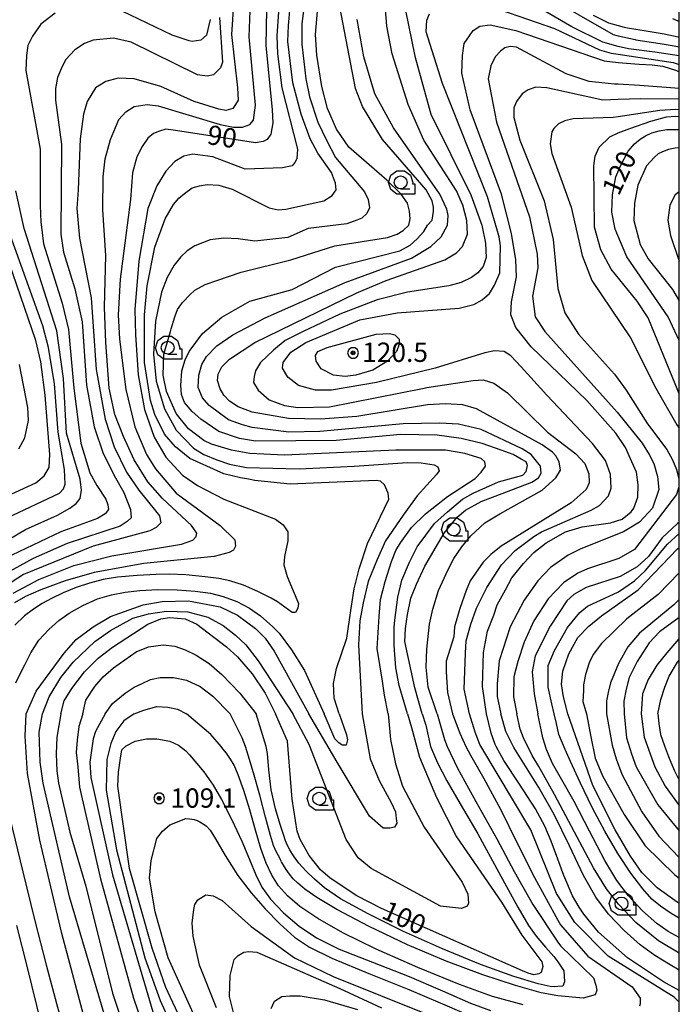
# Model space of a CAD drawing. Extents: x -10000 to -7998, y 90000 to 91501.
# Drawn here: x -8128 to -8000, y 90317 to 90508 of the extents above; entities that cross this region are included whole.
import ezdxf

# ---------------------------------------------------------------- set-up
doc = ezdxf.new("R2010")
doc.units = 0
doc.header["$MEASUREMENT"] = 0
for name, color, linetype in [('6331000', 3, 'CONTINUOUS'), ('7101000', 2, 'CONTINUOUS'), ('7102000', 6, 'CONTINUOUS'), ('7312000', 2, 'CONTINUOUS'), ('999', 7, 'CONTINUOUS'), ('CLIP_BOX', 6, 'CONTINUOUS')]:
    doc.layers.add(name, color=color, linetype=linetype)
doc.styles.add('Dm_Anotation', font='txt.shx', dxfattribs={"bigfont": 'PSCDM.shx'})

# ---------------------------------------------------------------- blocks, each defined once
blk = doc.blocks.new('633100')
at = {"layer": '6331000'}
blk.add_lwpolyline([(0, -0.5), (0.7, -0.5)], dxfattribs=at)
blk.add_circle((0, 0), 0.5, dxfattribs=at)
at = {"layer": 'CLIP_BOX'}
blk.add_lwpolyline([(1.1, -0.1), (1.1, -0.9), (-0.292, -0.9), (-0.766, -0.556), (-0.946, 0), (-0.766, 0.556), (-0.292, 0.9), (0.292, 0.9), (0.766, 0.556), (0.946, 0), (0.914, -0.1)], close=True, dxfattribs=at)
blk = doc.blocks.new('731200')
at = {"layer": '7312000'}
for radius in [0.15, 0.0722]:
    blk.add_circle((0, 0), radius, dxfattribs=at)
at = {"layer": 'CLIP_BOX'}
blk.add_lwpolyline([(-0.13, 0.4), (-0.34, 0.247), (-0.421, 0), (-0.34, -0.247), (-0.13, -0.4), (0.13, -0.4), (0.34, -0.247), (0.421, 0), (0.34, 0.247), (0.13, 0.4)], close=True, dxfattribs=at)

msp = doc.modelspace()

# ---------------------------------------------------------------- linework, layer by layer
at = {"layer": '7101000'}
for points in [[(-8052.7, 90372.96), (-8054.32, 90378.46), (-8054.95, 90381.84), (-8055.32, 90386.21), (-8055.32, 90389.71), (-8055.2, 90391.09), (-8054.57, 90395.59), (-8053.82, 90398.84), (-8052.32, 90402.34), (-8050.82, 90405.34), (-8047.45, 90409.84), (-8044.95, 90412.09), (-8042.07, 90414.59), (-8039.95, 90415.71), (-8035.07, 90417.96), (-8030.32, 90419.21), (-8029.7, 90419.96), (-8029.45, 90421.09), (-8029.7, 90421.84), (-8030.7, 90422.34), (-8032.2, 90423.21), (-8034.57, 90424.09), (-8038.2, 90425.34), (-8042.32, 90426.34), (-8046.95, 90426.96), (-8054.07, 90427.09), (-8066.57, 90425.96), (-8082.2, 90425.84), (-8085.32, 90426.34), (-8089.32, 90427.71), (-8092.82, 90430.09), (-8094.45, 90431.59), (-8095.95, 90433.34), (-8096.57, 90434.84), (-8096.7, 90436.59), (-8096.45, 90439.46), (-8095.82, 90441.59), (-8095.07, 90443.21), (-8092.45, 90446.71), (-8088.7, 90449.84), (-8083.32, 90452.96), (-8075.07, 90455.21), (-8066.7, 90459.59), (-8054.2, 90462.71), (-8052.2, 90463.84), (-8050.82, 90465.09), (-8049.57, 90466.46), (-8048.82, 90467.71), (-8047.95, 90468.71), (-8047.7, 90470.34), (-8047.7, 90471.21), (-8047.95, 90472.46), (-8049.07, 90474.59), (-8057.57, 90484.34), (-8061.45, 90490.71), (-8062.82, 90494.21), (-8065.82, 90510.09)], [(-8080.07, 90509.46), (-8080.2, 90502.59), (-8078.95, 90490.09), (-8078.82, 90487.59), (-8079.2, 90485.34), (-8079.95, 90484.34), (-8080.7, 90483.96), (-8082.2, 90483.71), (-8097.7, 90486.09), (-8099.57, 90486.34), (-8100.82, 90485.96), (-8101.95, 90485.46), (-8103.07, 90484.59), (-8104.2, 90482.96), (-8105.2, 90480.96), (-8106.07, 90477.84), (-8106.45, 90472.71), (-8108.45, 90457.21), (-8108.82, 90450.34), (-8108.57, 90445.59), (-8107.32, 90435.84), (-8105.57, 90428.59), (-8103.32, 90423.21), (-8101.57, 90420.46), (-8097.57, 90415.71), (-8089.07, 90409.46), (-8086.2, 90406.71), (-8086.07, 90405.46), (-8086.45, 90404.71), (-8087.32, 90404.21), (-8090.2, 90403.46), (-8103.82, 90402.09), (-8113.45, 90400.34), (-8119.07, 90398.71), (-8123.82, 90396.96), (-8126.82, 90395.71), (-8128.95, 90394.46)], [(-8037.42, 90372.96), (-8038.15, 90378.22), (-8037.95, 90384.84), (-8037.2, 90388.96), (-8035.95, 90392.09), (-8035.32, 90394.09), (-8033.7, 90396.96), (-8032.45, 90399.34), (-8030.2, 90402.09), (-8028.2, 90404.21), (-8025.82, 90406.09), (-8022.07, 90408.21), (-8018.82, 90409.21), (-8013.32, 90409.96), (-8011.07, 90410.71), (-8009.32, 90412.09), (-8008.82, 90412.84), (-8008.07, 90414.96), (-8007.95, 90417.34), (-8008.32, 90419.84), (-8009.2, 90421.84), (-8010.45, 90424.59), (-8012.32, 90427.34), (-8017.95, 90433.71), (-8028.7, 90444.09), (-8031.7, 90447.84), (-8032.7, 90450.34), (-8032.57, 90452.84), (-8031.57, 90457.71), (-8031.7, 90460.96), (-8032.57, 90466.09), (-8034.45, 90473.71), (-8040.57, 90490.09), (-8042.2, 90497.21), (-8042.07, 90500.59), (-8041.7, 90502.96), (-8040.7, 90504.46), (-8039.95, 90505.46), (-8038.7, 90506.34), (-8036.7, 90506.59), (-8031.7, 90505.46), (-8014.57, 90499.59), (-8011.84, 90499.28), (-8007.81, 90498.91), (-8005.29, 90498.82), (-8003.19, 90498.56), (-8000.57, 90497.72), (-8000, 90497.47)], [(-8001.29, 90507.81), (-8000.29, 90507.37), (-8000, 90507.23)], [(-8000, 90445.37), (-8002.16, 90449.93), (-8010.2, 90461.59), (-8012.45, 90466.96), (-8013.07, 90470.21), (-8012.95, 90473.59), (-8012.32, 90477.09), (-8011.39, 90479.21), (-8009.92, 90482.07), (-8008.68, 90483.51), (-8007.59, 90484.41), (-8006.56, 90485.07), (-8005.32, 90485.59), (-8003.93, 90485.99), (-8002.41, 90486.29), (-8000.27, 90486.29), (-8000, 90486.25)], [(-8129.95, 90406.84), (-8126.82, 90408.71), (-8120.57, 90411.46), (-8118.2, 90412.84), (-8116.95, 90413.71), (-8116.2, 90414.71), (-8115.95, 90416.34), (-8116.2, 90418.46), (-8118.82, 90427.34), (-8119.45, 90437.96), (-8120.7, 90447.21), (-8127.07, 90467.09), (-8128.7, 90474.34)], [(-8054.82, 90443.21), (-8056.57, 90441.34), (-8059.45, 90439.59), (-8062.7, 90438.59), (-8064.82, 90438.34), (-8067.07, 90438.59), (-8069.45, 90439.84), (-8070.45, 90441.34), (-8070.57, 90442.46), (-8070.07, 90443.21), (-8068.32, 90443.96), (-8058.82, 90446.59), (-8056.2, 90446.71), (-8055.2, 90446.46), (-8054.32, 90445.59), (-8054.32, 90444.59), (-8054.82, 90443.21)], [(-8021.64, 90372.96), (-8022.45, 90376.21), (-8022.82, 90378.71), (-8022.57, 90381.21), (-8021.45, 90384.59), (-8019.7, 90387.71), (-8017.57, 90389.96), (-8015.07, 90391.96), (-8007.95, 90396.96), (-8000.32, 90404.96), (-8000, 90405.2)], [(-8119.92, 90372.96), (-8119.32, 90375.46), (-8117.82, 90377.84), (-8115.32, 90381.09), (-8112.7, 90383.71), (-8109.95, 90385.84), (-8103.07, 90390.34), (-8100.57, 90391.34), (-8098.82, 90391.59), (-8095.82, 90391.34), (-8093.57, 90390.34), (-8087.82, 90385.96), (-8085.7, 90383.96), (-8082.82, 90380.71), (-8080.32, 90376.96), (-8078.32, 90372.96)], [(-8004.14, 90372.96), (-8003.57, 90375.71), (-8002.82, 90378.09), (-8001.95, 90380.21), (-8000.32, 90382.96), (-8000, 90383.36)], [(-8119.92, 90372.96), (-8120.7, 90368.43), (-8120.86, 90365.15), (-8120.7, 90361.87), (-8120.39, 90359.52), (-8118.2, 90349.99), (-8115.07, 90339.52), (-8109.92, 90318.74), (-8106.48, 90308.43)], [(-8052.7, 90372.96), (-8051.95, 90370.3), (-8050.39, 90364.52), (-8047.11, 90356.71), (-8043.2, 90349.05), (-8034.45, 90336.4), (-8030.54, 90329.99), (-8026.64, 90324.84), (-8026.48, 90323.9), (-8026.79, 90322.8), (-8027.26, 90322.49), (-8028.2, 90322.34), (-8029.29, 90322.65), (-8030.39, 90323.12), (-8057.73, 90335.15), (-8062.57, 90337.65), (-8067.73, 90341.09), (-8069.61, 90342.65), (-8071.79, 90345.46), (-8073.51, 90348.59), (-8074.14, 90350.15), (-8075.07, 90356.4), (-8076.01, 90367.65), (-8078.32, 90372.96)], [(-8000, 90319.25), (-8003.04, 90320.93), (-8010.07, 90325.62), (-8015.7, 90330.62), (-8018.51, 90334.05), (-8019.45, 90335.46), (-8020.7, 90337.65), (-8022.42, 90341.55), (-8023.55, 90344.74), (-8024.87, 90348.27), (-8026.09, 90351.16), (-8027.91, 90354.48), (-8031.01, 90359.29), (-8034.02, 90363.9), (-8035.53, 90366.63), (-8035.7, 90367.02), (-8036.48, 90369.21), (-8037.42, 90372.96)], [(-8000, 90336.2), (-8000.39, 90336.4), (-8004.29, 90339.21), (-8007.26, 90342.18), (-8009.45, 90345.3), (-8012.42, 90350.46), (-8016.79, 90359.05), (-8021.64, 90372.96)], [(-8004.14, 90372.96), (-8003.98, 90371.09), (-8003.67, 90368.9), (-8002.89, 90366.71), (-8002.11, 90364.68), (-8001.01, 90362.02), (-8000, 90360.1)], [(-8093.04, 90312.18), (-8099.14, 90325.62), (-8101.64, 90334.52), (-8102.73, 90341.09), (-8102.42, 90344.52), (-8101.32, 90348.74), (-8100.23, 90350.15), (-8098.82, 90351.4), (-8095.7, 90352.65), (-8094.98, 90352.58), (-8094.11, 90352.46), (-8093.51, 90352.26), (-8092.98, 90351.98), (-8092.34, 90351.63), (-8091.66, 90351.12), (-8091.01, 90350.38), (-8089.96, 90348.72), (-8088.04, 90345.46), (-8085.62, 90341.61), (-8083.04, 90338.19), (-8080.33, 90335.09), (-8077.5, 90332.18), (-8074.61, 90329.64), (-8071.72, 90327.65), (-8067.4, 90325.52), (-8060.23, 90322.57), (-8052.48, 90319.46), (-8046.4, 90316.87), (-8041.73, 90314.86)]]:
    msp.add_lwpolyline(points, dxfattribs=at)
at = {"layer": '7102000'}
for points in [[(-8032.82, 90516.21), (-8012.82, 90504.71), (-8011.84, 90504.42), (-8008.53, 90503.7), (-8008.45, 90503.69), (-8003.71, 90502.96), (-8000.98, 90502.49), (-8000, 90502.28)], [(-8129.2, 90396.34), (-8124.2, 90398.96), (-8117.45, 90401.71), (-8110.07, 90403.59), (-8096.57, 90405.84), (-8094.32, 90406.59), (-8093.7, 90407.34), (-8093.57, 90407.96), (-8094.57, 90409.46), (-8100.2, 90414.71), (-8103.07, 90417.96), (-8105.7, 90422.21), (-8107.82, 90426.71), (-8109.45, 90430.96), (-8110.57, 90436.09), (-8111.2, 90444.96), (-8111.45, 90451.84), (-8111.2, 90461.84), (-8111.82, 90470.71), (-8111.7, 90477.09), (-8111.32, 90480.59), (-8110.32, 90484.34), (-8108.7, 90488.21), (-8107.32, 90489.71), (-8105.7, 90490.71), (-8103.2, 90491.09), (-8101.07, 90490.84), (-8089.07, 90487.21), (-8086.45, 90486.71), (-8084.7, 90486.71), (-8083.32, 90487.21), (-8082.57, 90488.09), (-8082.2, 90490.96), (-8083.45, 90504.21), (-8083.07, 90512.71)], [(-8086.45, 90510.59), (-8086.82, 90504.71), (-8085.7, 90494.34), (-8085.57, 90491.96), (-8086.07, 90491.09), (-8086.57, 90490.34), (-8087.95, 90489.96), (-8089.32, 90490.21), (-8094.07, 90491.71), (-8100.57, 90494.59), (-8105.7, 90496.09), (-8108.82, 90496.21), (-8111.2, 90495.59), (-8113.2, 90494.34), (-8114.82, 90491.71), (-8115.57, 90489.21), (-8116.2, 90484.46), (-8116.57, 90474.59), (-8116.82, 90470.96), (-8116.32, 90465.21), (-8114.07, 90453.59), (-8113.07, 90439.71), (-8111.32, 90430.09), (-8109.57, 90424.71), (-8107.2, 90419.84), (-8104.82, 90416.34), (-8101.57, 90412.34), (-8100.82, 90411.34), (-8100.57, 90409.96), (-8101.45, 90409.09), (-8102.7, 90408.46), (-8113.7, 90405.46), (-8127.2, 90399.96), (-8130.7, 90397.71)], [(-8065.94, 90372.96), (-8066.94, 90375.96), (-8067.07, 90378.84), (-8066.45, 90381.71), (-8064.45, 90387.59), (-8063.7, 90392.96), (-8063.07, 90397.21), (-8062.07, 90401.09), (-8060.45, 90405.96), (-8056.32, 90414.59), (-8056.45, 90415.71), (-8057.2, 90417.34), (-8057.95, 90418.09), (-8058.82, 90418.21), (-8075.45, 90417.46), (-8082.32, 90418.21), (-8083.57, 90418.46), (-8085.07, 90418.71), (-8088.32, 90419.46), (-8094.95, 90422.46), (-8097.7, 90424.71), (-8099.82, 90427.21), (-8101.7, 90430.96), (-8102.57, 90433.71), (-8103.7, 90441.09), (-8103.7, 90450.34), (-8103.2, 90455.96), (-8101.7, 90463.46), (-8099.7, 90468.96), (-8098.07, 90471.71), (-8097.07, 90472.96), (-8095.95, 90473.84), (-8094.45, 90474.96), (-8093.07, 90475.34), (-8091.57, 90475.59), (-8089.32, 90475.46), (-8086.7, 90474.71), (-8079.57, 90471.09), (-8077.82, 90470.71), (-8076.32, 90470.84), (-8068.95, 90472.46), (-8067.32, 90473.46), (-8066.57, 90474.59), (-8066.7, 90475.84), (-8067.45, 90477.96), (-8070.07, 90481.71), (-8071.57, 90484.46), (-8073.32, 90489.21), (-8074.95, 90495.34), (-8075.95, 90503.34), (-8075.82, 90506.46), (-8075.45, 90510.09)], [(-8072.7, 90510.71), (-8073.2, 90506.84), (-8073.2, 90502.84), (-8072.45, 90496.09), (-8071.7, 90492.59), (-8070.07, 90487.71), (-8068.45, 90484.21), (-8066.7, 90480.84), (-8061.07, 90474.21), (-8060.32, 90472.71), (-8060.07, 90471.09), (-8060.57, 90469.96), (-8061.57, 90469.09), (-8062.57, 90468.71), (-8064.45, 90467.96), (-8071.95, 90467.09), (-8075.95, 90465.34), (-8082.32, 90464.59), (-8085.57, 90465.09), (-8088.32, 90465.21), (-8090.95, 90464.84), (-8093.95, 90463.71), (-8095.45, 90462.71), (-8096.7, 90461.59), (-8097.95, 90459.96), (-8099.32, 90457.59), (-8100.45, 90454.71), (-8101.57, 90449.09), (-8101.95, 90442.71), (-8101.45, 90437.46), (-8099.82, 90432.09), (-8097.57, 90427.96), (-8094.2, 90424.46), (-8092.2, 90423.21), (-8089.7, 90422.21), (-8087.2, 90421.34), (-8083.95, 90420.71), (-8073.7, 90420.46), (-8063.07, 90420.96), (-8052.7, 90421.71), (-8050.07, 90421.59), (-8047.57, 90421.21), (-8046.82, 90420.84), (-8046.57, 90420.09), (-8047.07, 90419.34), (-8050.82, 90415.21), (-8053.57, 90411.46), (-8056.95, 90406.46), (-8058.57, 90402.84), (-8060.32, 90398.59), (-8061.32, 90394.46), (-8061.95, 90390.96), (-8062.2, 90386.34), (-8061.48, 90372.96)], [(-8000, 90500.57), (-8004.76, 90501.27), (-8009.86, 90501.93), (-8011.84, 90502.35), (-8014.82, 90503.21), (-8020.82, 90506.21), (-8030.07, 90511.59)], [(-8121.07, 90508.84), (-8123.82, 90506.71), (-8125.45, 90504.34), (-8126.32, 90502.59), (-8126.57, 90500.59), (-8126.7, 90497.71), (-8123.95, 90482.46), (-8123.95, 90471.46), (-8123.82, 90468.34), (-8123.32, 90464.09), (-8119.7, 90452.59), (-8118.45, 90447.46), (-8117.45, 90436.09), (-8116.07, 90425.46), (-8114.32, 90419.71), (-8112.95, 90417.21), (-8111.2, 90414.59), (-8110.82, 90413.46), (-8110.7, 90412.59), (-8111.32, 90411.71), (-8112.82, 90410.84), (-8119.95, 90408.21), (-8129.45, 90403.71)], [(-8077.7, 90509.09), (-8078.07, 90504.46), (-8077.95, 90500.96), (-8077.07, 90494.34), (-8074.07, 90482.46), (-8074.2, 90480.59), (-8074.57, 90479.84), (-8075.07, 90479.21), (-8076.95, 90478.84), (-8084.2, 90478.59), (-8090.45, 90480.96), (-8094.32, 90481.46), (-8096.07, 90481.09), (-8097.82, 90480.09), (-8099.57, 90478.21), (-8101.32, 90475.34), (-8103.07, 90470.96), (-8104.82, 90460.71), (-8105.57, 90451.34), (-8105.45, 90446.46), (-8104.95, 90438.71), (-8103.7, 90431.96), (-8101.82, 90426.59), (-8099.57, 90422.71), (-8096.32, 90419.21), (-8093.45, 90417.21), (-8088.32, 90414.59), (-8078.32, 90410.71), (-8076.82, 90409.59), (-8075.95, 90408.21), (-8075.95, 90406.46), (-8076.57, 90403.46), (-8076.7, 90401.84), (-8076.07, 90399.59), (-8073.82, 90394.34), (-8073.95, 90393.46), (-8074.45, 90392.59), (-8075.07, 90392.59), (-8077.92, 90394.66), (-8079.14, 90395.36), (-8081.73, 90396.69), (-8084.54, 90397.89), (-8087.15, 90398.73), (-8089.32, 90399.21), (-8091.93, 90399.53), (-8095.7, 90399.88), (-8098.89, 90400.03), (-8101.47, 90399.95), (-8105.14, 90399.77), (-8108.92, 90399.46), (-8111.76, 90398.96), (-8114.39, 90398.29), (-8116.99, 90397.43), (-8119.51, 90396.4), (-8121.76, 90395.32), (-8123.58, 90394.32), (-8125.27, 90393.23), (-8126.97, 90391.93), (-8128.89, 90390.15)], [(-8090.95, 90507.59), (-8091.7, 90504.59), (-8092.82, 90503.59), (-8094.45, 90503.34), (-8095.07, 90503.46), (-8098.32, 90504.59), (-8108.07, 90509.21)], [(-8056.48, 90372.96), (-8057.16, 90376.56), (-8057.57, 90379.26), (-8058.57, 90385.59), (-8058.2, 90391.84), (-8057.95, 90395.09), (-8057.07, 90398.59), (-8055.82, 90402.46), (-8054.95, 90404.59), (-8054.07, 90406.09), (-8051.95, 90409.09), (-8049.2, 90411.71), (-8044.95, 90415.09), (-8039.57, 90418.59), (-8038.45, 90419.84), (-8037.57, 90420.96), (-8037.7, 90421.84), (-8038.45, 90422.46), (-8041.57, 90423.46), (-8045.32, 90424.09), (-8054.95, 90424.09), (-8076.57, 90423.09), (-8083.32, 90423.46), (-8086.82, 90424.09), (-8090.7, 90425.21), (-8092.2, 90425.96), (-8095.2, 90428.21), (-8097.57, 90431.21), (-8099.45, 90435.46), (-8100.07, 90438.59), (-8099.95, 90442.71), (-8098.7, 90447.09), (-8098.57, 90447.59), (-8097.82, 90449.96), (-8097.32, 90451.34), (-8096.32, 90452.71), (-8094.95, 90454.21), (-8093.95, 90455.09), (-8091.95, 90456.21), (-8084.95, 90458.59), (-8075.32, 90460.96), (-8066.82, 90463.71), (-8056.57, 90465.34), (-8054.7, 90465.96), (-8053.57, 90466.71), (-8052.45, 90467.71), (-8052.2, 90468.96), (-8052.32, 90470.46), (-8052.7, 90471.96), (-8053.95, 90473.71), (-8056.7, 90476.46), (-8064.07, 90482.84), (-8066.45, 90486.34), (-8068.2, 90490.34), (-8069.32, 90494.59), (-8070.32, 90500.71), (-8070.57, 90504.71), (-8070.07, 90509.96)], [(-8046.95, 90372.96), (-8048.7, 90378.09), (-8049.07, 90381.96), (-8048.95, 90385.46), (-8048.45, 90390.34), (-8047.82, 90393.21), (-8046.7, 90396.84), (-8044.82, 90400.96), (-8043.7, 90403.09), (-8042.2, 90405.34), (-8040.45, 90407.46), (-8037.7, 90409.96), (-8034.82, 90411.71), (-8026.57, 90416.34), (-8023.95, 90418.71), (-8023.07, 90420.21), (-8023.32, 90421.84), (-8023.95, 90422.96), (-8024.57, 90423.71), (-8026.57, 90425.09), (-8039.32, 90432.09), (-8041.95, 90432.84), (-8045.32, 90433.09), (-8048.82, 90432.84), (-8062.57, 90430.59), (-8069.57, 90430.09), (-8075.82, 90430.21), (-8082.82, 90431.46), (-8085.57, 90432.46), (-8087.2, 90433.59), (-8088.32, 90434.71), (-8089.07, 90435.96), (-8089.57, 90437.59), (-8089.45, 90438.84), (-8088.7, 90440.21), (-8087.2, 90441.71), (-8082.32, 90444.96), (-8062.57, 90454.59), (-8056.82, 90456.96), (-8045.45, 90460.96), (-8043.2, 90462.34), (-8042.07, 90463.59), (-8041.07, 90465.96), (-8041.2, 90468.59), (-8041.95, 90471.59), (-8043.2, 90474.34), (-8049.57, 90484.21), (-8052.57, 90491.09), (-8055.7, 90500.96), (-8056.7, 90506.34), (-8056.95, 90509.59)], [(-8040.7, 90372.96), (-8041.7, 90377.71), (-8041.45, 90384.71), (-8041.32, 90387.09), (-8040.45, 90390.34), (-8039.32, 90393.46), (-8037.32, 90397.46), (-8034.45, 90401.84), (-8031.82, 90404.59), (-8028.2, 90407.34), (-8026.7, 90408.21), (-8017.07, 90412.46), (-8015.45, 90413.34), (-8013.7, 90415.21), (-8013.2, 90416.71), (-8013.32, 90419.34), (-8014.32, 90422.09), (-8016.82, 90425.34), (-8025.7, 90434.71), (-8030.7, 90440.21), (-8032.7, 90442.34), (-8033.95, 90443.21), (-8035.82, 90443.34), (-8037.7, 90442.96), (-8047.32, 90439.96), (-8058.7, 90437.21), (-8067.45, 90435.71), (-8070.57, 90435.71), (-8073.82, 90436.59), (-8075.95, 90438.21), (-8076.95, 90439.96), (-8076.82, 90441.09), (-8075.32, 90443.09), (-8072.45, 90444.96), (-8061.95, 90449.34), (-8054.7, 90450.71), (-8042.7, 90451.59), (-8039.82, 90452.34), (-8038.2, 90453.21), (-8036.82, 90454.46), (-8035.82, 90456.09), (-8034.82, 90458.46), (-8034.7, 90463.71), (-8034.95, 90465.46), (-8037.2, 90473.21), (-8045.95, 90495.21), (-8049.07, 90505.21), (-8048.95, 90507.46), (-8048.45, 90508.71)], [(-8053.07, 90509.34), (-8051.32, 90500.46), (-8048.2, 90489.21), (-8040.45, 90473.59), (-8038.32, 90467.71), (-8037.57, 90464.21), (-8037.45, 90461.46), (-8038.07, 90459.71), (-8039.07, 90458.46), (-8040.32, 90457.59), (-8042.32, 90456.59), (-8044.7, 90455.96), (-8052.7, 90454.71), (-8058.57, 90453.21), (-8065.82, 90450.46), (-8072.95, 90447.09), (-8076.45, 90445.34)], [(-8034.7, 90509.46), (-8024.2, 90505.84), (-8015.45, 90501.71), (-8013.2, 90501.09), (-8011.84, 90500.9), (-8001.17, 90499.25), (-8000, 90498.9)], [(-8016.7, 90508.46), (-8013.7, 90506.96), (-8011.84, 90506.44), (-8010.69, 90506.12), (-8010.03, 90505.97), (-8008.45, 90505.73), (-8006.04, 90505.36), (-8002.95, 90504.85), (-8000.25, 90504.26), (-8000, 90504.18)], [(-8089.2, 90507.96), (-8088.57, 90499.34), (-8088.95, 90498.21), (-8090.32, 90496.84), (-8091.57, 90496.59), (-8093.45, 90496.84), (-8106.32, 90503.21), (-8109.7, 90503.96), (-8113.7, 90503.59), (-8115.32, 90502.96), (-8117.2, 90501.71), (-8118.95, 90499.84), (-8119.7, 90498.46), (-8120.57, 90496.34), (-8120.95, 90494.21), (-8120.95, 90491.96), (-8119.82, 90483.34), (-8119.95, 90465.96), (-8119.45, 90462.46), (-8117.2, 90455.34), (-8115.82, 90448.96), (-8114.95, 90436.71), (-8113.45, 90428.59), (-8111.7, 90423.46), (-8109.32, 90418.71), (-8107.7, 90415.84), (-8106.45, 90412.59), (-8106.32, 90410.96), (-8107.07, 90410.21), (-8108.45, 90409.34), (-8118.7, 90405.96), (-8125.32, 90403.09), (-8130.45, 90400.21)], [(-8049.84, 90372.96), (-8051.3, 90377.95), (-8053.2, 90386.96), (-8053.07, 90389.46), (-8052.7, 90392.21), (-8052.07, 90395.34), (-8050.95, 90398.09), (-8049.32, 90401.59), (-8045.57, 90407.96), (-8044.2, 90409.71), (-8043.07, 90411.09), (-8041.45, 90412.46), (-8038.45, 90414.09), (-8028.57, 90417.84), (-8027.32, 90418.71), (-8026.82, 90419.59), (-8026.95, 90420.96), (-8027.7, 90421.96), (-8028.7, 90423.21), (-8030.45, 90424.34), (-8038.45, 90428.09), (-8042.82, 90429.09), (-8046.45, 90429.34), (-8053.57, 90429.21), (-8069.7, 90427.71), (-8075.7, 90427.59), (-8082.82, 90428.46), (-8084.7, 90428.96), (-8087.45, 90429.96), (-8091.2, 90432.71), (-8092.45, 90434.21), (-8093.32, 90436.21), (-8093.2, 90438.59), (-8092.57, 90440.71), (-8091.7, 90442.21), (-8089.7, 90444.34), (-8086.57, 90446.46), (-8080.32, 90449.71), (-8064.82, 90456.59), (-8051.95, 90461.34), (-8048.2, 90463.59), (-8046.2, 90465.46), (-8044.95, 90467.71), (-8044.82, 90469.59), (-8045.07, 90470.84), (-8046.45, 90473.71), (-8055.45, 90486.59), (-8059.07, 90493.21), (-8061.2, 90500.34), (-8062.45, 90507.59)], [(-8000, 90494.25), (-8007.64, 90494.82), (-8011.84, 90495.05), (-8012.57, 90495.09), (-8017.45, 90495.59), (-8021.95, 90497.09), (-8031.57, 90502.21), (-8032.82, 90502.34), (-8033.82, 90502.09), (-8034.7, 90501.46), (-8035.7, 90500.34), (-8036.57, 90498.59), (-8037.07, 90496.09), (-8035.45, 90487.71), (-8029.07, 90469.34), (-8027.57, 90462.09), (-8027.45, 90459.46), (-8028.45, 90453.96), (-8027.95, 90449.96), (-8026.07, 90447.09), (-8012.07, 90431.46), (-8007.2, 90425.46), (-8005.82, 90423.21), (-8004.95, 90421.46), (-8004.2, 90418.96), (-8003.95, 90416.46), (-8005.2, 90412.84), (-8007.7, 90410.09), (-8010.82, 90408.21), (-8019.07, 90404.96), (-8021.57, 90403.71), (-8024.95, 90401.34), (-8027.45, 90398.71), (-8030.07, 90394.96), (-8032.82, 90389.84), (-8034.95, 90383.21), (-8035.3, 90378.78), (-8035.33, 90376.27), (-8034.61, 90372.96)], [(-8000, 90492.13), (-8007.49, 90492.19), (-8011.84, 90492.06), (-8014.82, 90491.96), (-8025.7, 90494.34), (-8027.82, 90494.46), (-8029.32, 90493.96), (-8030.45, 90493.21), (-8031.57, 90491.71), (-8032.07, 90490.46), (-8032.07, 90488.59), (-8030.95, 90484.21), (-8026.2, 90472.46), (-8024.45, 90464.96), (-8023.57, 90455.46), (-8022.2, 90450.71), (-8019.57, 90446.59), (-8012.57, 90438.84), (-8010.32, 90435.71), (-8006.2, 90429.21), (-8002.45, 90424.21), (-8001.32, 90422.21), (-8000.57, 90420.34), (-8000.07, 90418.59), (-8000.07, 90416.96), (-8000.57, 90415.46), (-8008.7, 90404.84), (-8011.7, 90403.09), (-8017.82, 90401.09), (-8019.7, 90400.21), (-8022.45, 90398.34), (-8025.45, 90395.21), (-8028.2, 90390.96), (-8030.07, 90386.84)], [(-8000, 90490.06), (-8000.66, 90490.12), (-8003.79, 90489.95), (-8011.84, 90488.75), (-8012.82, 90488.59), (-8020.57, 90488.34), (-8022.2, 90487.96), (-8023.45, 90487.34), (-8024.32, 90486.46), (-8024.7, 90485.84), (-8025.07, 90483.46), (-8024.7, 90481.59), (-8020.95, 90471.21), (-8018.82, 90461.84), (-8016.95, 90456.96), (-8009.45, 90445.84), (-8004.57, 90436.09), (-8000.45, 90428.96), (-8000, 90428.32)], [(-8000, 90434.98), (-8000.7, 90436.59), (-8006.07, 90449.71), (-8008.2, 90452.96), (-8013.2, 90459.21), (-8015.2, 90462.96), (-8016.45, 90467.34), (-8016.57, 90479.21), (-8016.32, 90481.09), (-8015.57, 90482.84), (-8013.45, 90484.84), (-8011.84, 90485.6), (-8009.59, 90486.48), (-8005.51, 90487.88), (-8002.47, 90488.74), (-8000.77, 90488.87), (-8000, 90488.8)], [(-8000, 90482.7), (-8000.82, 90482.65), (-8002.11, 90482.36), (-8003.24, 90481.94), (-8004.07, 90481.53), (-8004.8, 90480.9), (-8006.34, 90479.21), (-8006.45, 90479.09), (-8008.07, 90475.46), (-8008.7, 90471.96), (-8008.82, 90468.59), (-8007.57, 90463.96), (-8006.07, 90461.21), (-8001.32, 90455.21), (-8000, 90453.03)], [(-8000, 90474.16), (-8000.82, 90473.59), (-8001.82, 90471.59), (-8002.2, 90468.71), (-8001.7, 90465.71), (-8000, 90460.74)], [(-8130.32, 90410.96), (-8120.2, 90415.71), (-8119.45, 90416.59), (-8119.07, 90417.46), (-8119.2, 90420.34), (-8120.45, 90427.59), (-8121.2, 90436.96), (-8122.32, 90443.96), (-8123.45, 90448.21), (-8130.32, 90467.46)], [(-8135.82, 90412.71), (-8124.82, 90417.71), (-8123.2, 90419.09), (-8122.2, 90420.71), (-8122.07, 90423.21), (-8122.95, 90434.71), (-8123.82, 90441.21), (-8124.82, 90445.34), (-8130.7, 90462.46)], [(-8076.45, 90445.34), (-8078.7, 90443.46), (-8081.2, 90441.09), (-8082.2, 90439.46), (-8082.45, 90438.34), (-8082.57, 90437.21), (-8081.7, 90435.71), (-8079.57, 90433.84), (-8076.57, 90432.71), (-8073.95, 90432.34), (-8067.82, 90432.46), (-8049.45, 90436.09), (-8048.95, 90436.21), (-8039.95, 90437.59), (-8038.07, 90437.71), (-8035.95, 90437.09), (-8033.32, 90435.21), (-8025.57, 90427.59), (-8020.07, 90423.34), (-8018.32, 90421.46), (-8017.57, 90419.46), (-8017.45, 90417.71), (-8018.07, 90416.46), (-8020.95, 90413.84), (-8034.57, 90405.46), (-8036.57, 90403.84), (-8038.07, 90402.34), (-8040.57, 90398.71), (-8041.32, 90396.84), (-8042.57, 90393.34), (-8043.57, 90389.84), (-8043.7, 90387.84), (-8045.22, 90383.16), (-8045.19, 90381.06), (-8044.96, 90377.09), (-8043.98, 90372.96)], [(-8128.07, 90424.34), (-8126.95, 90426.46), (-8126.2, 90429.84), (-8126.32, 90432.34), (-8127.95, 90440.71)], [(-8000, 90410.08), (-8000.32, 90409.84), (-8003.32, 90407.09), (-8005.95, 90403.46), (-8008.2, 90401.46), (-8011.45, 90399.59), (-8018.07, 90397.46), (-8020.45, 90396.09), (-8021.82, 90394.84), (-8025.07, 90389.96), (-8027.95, 90384.21), (-8028.54, 90381.06), (-8028.17, 90376.79), (-8027.45, 90372.96)], [(-8024.29, 90372.96), (-8024.74, 90374.87), (-8025.45, 90378.13), (-8025.45, 90382.34), (-8024.2, 90385.21), (-8021.7, 90389.71), (-8019.32, 90392.59), (-8017.82, 90393.84), (-8011.82, 90396.59), (-8008.7, 90398.71), (-8006.57, 90400.71), (-8002.32, 90405.84), (-8000, 90407.94)], [(-8000, 90400.26), (-8004.07, 90396.09), (-8010.2, 90391.34), (-8015.07, 90386.59), (-8016.7, 90384.46), (-8017.45, 90382.84), (-8018.2, 90380.59), (-8018.57, 90378.59), (-8018.57, 90377.46), (-8018.7, 90375.34), (-8018.02, 90372.96)], [(-8128.7, 90378.93), (-8127.91, 90380.57), (-8126.92, 90382.43), (-8125.75, 90384.78), (-8124.24, 90387.22), (-8122.26, 90389.3), (-8120.31, 90391.03), (-8118.34, 90392.48), (-8115.7, 90393.96), (-8112.81, 90395.21), (-8110.13, 90395.99), (-8107.47, 90396.51), (-8104.62, 90396.86), (-8101.14, 90397.02), (-8097.4, 90396.99), (-8093.87, 90396.73), (-8090.91, 90396.32), (-8088.43, 90395.71), (-8085.82, 90394.71), (-8083.33, 90393.42), (-8081.19, 90391.92), (-8078.81, 90389.8), (-8077.92, 90388.93), (-8077.57, 90388.59), (-8075.2, 90385.34), (-8072.7, 90381.34), (-8068.89, 90372.96)], [(-8126.64, 90372.96), (-8124.7, 90377.34), (-8119.32, 90384.71), (-8116.95, 90387.34), (-8113.7, 90389.84), (-8110.32, 90391.84), (-8103.95, 90394.09), (-8100.32, 90394.71), (-8095.2, 90394.84), (-8089.07, 90393.71), (-8085.7, 90392.09), (-8082.2, 90389.46), (-8080.32, 90387.59), (-8078.57, 90385.09), (-8071.85, 90372.96)], [(-8000, 90395.12), (-8001.07, 90394.09), (-8007.7, 90388.59), (-8009.95, 90385.96), (-8011.82, 90382.71), (-8013.32, 90378.96), (-8013.82, 90377.09), (-8014.15, 90375.49), (-8014.14, 90372.96)], [(-8123.51, 90372.96), (-8122.2, 90376.21), (-8119.95, 90379.96), (-8117.57, 90382.96), (-8113.32, 90386.96), (-8110.32, 90389.09), (-8105.95, 90391.46), (-8102.95, 90392.34), (-8099.45, 90392.84), (-8095.32, 90392.71), (-8091.45, 90391.71), (-8088.45, 90390.09), (-8086.07, 90388.21), (-8084.07, 90386.34), (-8081.7, 90383.21), (-8080.2, 90380.96), (-8074.92, 90372.96)], [(-8000, 90391.65), (-8003.82, 90388.84), (-8005.82, 90386.71), (-8008.2, 90383.09), (-8009.7, 90379.96), (-8010.32, 90377.71), (-8010.76, 90375.42), (-8010.7, 90372.96)], [(-8115.7, 90372.96), (-8115.07, 90375.59), (-8113.32, 90378.21), (-8111.7, 90380.09), (-8109.7, 90381.84), (-8105.32, 90384.96), (-8102.95, 90385.96), (-8100.07, 90386.34), (-8097.82, 90386.09), (-8095.82, 90385.34), (-8093.7, 90384.34), (-8091.2, 90382.71), (-8088.7, 90380.59), (-8085.2, 90376.96), (-8082.07, 90372.96)], [(-8030.07, 90386.84), (-8031.32, 90383.09), (-8032.07, 90380.09), (-8032.18, 90376.23), (-8031.48, 90372.96)], [(-8000, 90387.52), (-8000.07, 90387.46), (-8002.44, 90384.8), (-8004.35, 90382.4), (-8006.04, 90379.58), (-8007.11, 90376.81), (-8007.42, 90372.96)], [(-8111.32, 90372.96), (-8109.95, 90374.96), (-8107.45, 90376.96), (-8105.7, 90378.09), (-8104.2, 90378.84), (-8102.57, 90379.59), (-8100.7, 90379.96), (-8098.07, 90379.96), (-8095.57, 90379.46), (-8092.95, 90378.21), (-8090.45, 90376.34), (-8087.11, 90372.96)], [(-8114.75, 90311.66), (-8119.73, 90330.34), (-8124.04, 90348.41), (-8126.43, 90361.35), (-8126.89, 90368.61), (-8126.64, 90372.96)], [(-8109.45, 90307.8), (-8118.26, 90337.45), (-8123.36, 90359.52), (-8123.98, 90363.59), (-8124.14, 90369.37), (-8123.51, 90372.96)], [(-8115.7, 90372.96), (-8116.48, 90370.46), (-8116.79, 90367.8), (-8116.95, 90365.46), (-8116.64, 90362.65), (-8116.32, 90358.74), (-8112.26, 90340.93), (-8105.86, 90317.8), (-8102.11, 90306.87)], [(-8111.32, 90372.96), (-8113.2, 90369.52), (-8113.67, 90368.12), (-8114.29, 90363.59), (-8114.14, 90360.62), (-8109.92, 90341.71), (-8102.11, 90315.15)], [(-8105.7, 90372.96), (-8107.73, 90371.55), (-8109.29, 90369.52), (-8110.23, 90367.18), (-8111.01, 90364.05), (-8111.17, 90358.12), (-8109.14, 90346.55), (-8103.67, 90325.62), (-8100.7, 90317.34), (-8096.48, 90308.12)], [(-8105.7, 90372.96), (-8103.83, 90373.64), (-8101.3, 90374.34), (-8099.2, 90374.21), (-8097.32, 90373.84), (-8095.57, 90372.96)], [(-8030.3, 90316.51), (-8036.25, 90318.12), (-8042.63, 90320.46), (-8050.7, 90323.74), (-8058.79, 90327.3), (-8065.23, 90330.46), (-8070.13, 90333.21), (-8073.59, 90335.54), (-8075.99, 90337.61), (-8077.73, 90339.6), (-8079.04, 90341.67), (-8080.15, 90343.98), (-8081.17, 90346.79), (-8082.18, 90350.38), (-8083.26, 90354.29), (-8084.45, 90358.04), (-8085.54, 90361.11), (-8086.32, 90362.96), (-8087.01, 90364.17), (-8087.81, 90365.3), (-8088.5, 90366.18), (-8088.87, 90366.63), (-8090.86, 90368.9), (-8095.57, 90372.96)], [(-8046.95, 90372.96), (-8045.54, 90367.96), (-8045.02, 90366.63), (-8043.03, 90362.43), (-8039.45, 90355.93), (-8035.41, 90348.7), (-8032.03, 90342.34), (-8028.39, 90335.95), (-8023.55, 90328.68), (-8023.04, 90327.96), (-8016.64, 90321.71), (-8016.17, 90320.3), (-8016.01, 90319.37), (-8016.32, 90318.43), (-8018.67, 90317.8), (-8023.55, 90318.23), (-8026.76, 90318.83), (-8031.79, 90320.23), (-8038.12, 90322.32), (-8045.23, 90324.99), (-8052.71, 90328.16), (-8060.15, 90331.71), (-8066.4, 90334.99), (-8070.31, 90337.34), (-8072.59, 90338.96), (-8073.98, 90340.07), (-8074.86, 90340.95), (-8075.62, 90341.87), (-8076.27, 90342.77), (-8076.79, 90343.59), (-8077.16, 90344.23), (-8077.34, 90344.6), (-8077.5, 90344.95), (-8077.81, 90345.54), (-8078.22, 90346.36), (-8078.67, 90347.41), (-8079.29, 90349.37), (-8080.23, 90352.88), (-8081.36, 90357.18), (-8082.57, 90361.48), (-8083.59, 90364.91), (-8084.15, 90366.63), (-8084.76, 90368.27), (-8087.11, 90372.96)], [(-8049.84, 90372.96), (-8049.14, 90370.77), (-8048.25, 90366.63), (-8047.88, 90365.71), (-8046.87, 90363.43), (-8045.11, 90359.95), (-8042.5, 90355.46), (-8039.1, 90349.64), (-8035, 90342.18), (-8031.32, 90335.46), (-8029.22, 90331.87), (-8027.73, 90329.8), (-8025.93, 90327.65), (-8024.36, 90325.85), (-8023.55, 90324.82), (-8022.42, 90323.12), (-8022.26, 90320.93), (-8022.57, 90320.15), (-8023.55, 90320.04), (-8024.15, 90320.02), (-8025.07, 90320.07), (-8027.38, 90320.6), (-8032.11, 90322.02), (-8038.53, 90324.29), (-8045.93, 90327.34), (-8053.47, 90330.75), (-8060.31, 90334.13), (-8065.68, 90337.08), (-8068.82, 90339.21), (-8070.74, 90340.89), (-8072.42, 90342.49), (-8073.8, 90344), (-8074.84, 90345.38), (-8075.56, 90346.55), (-8076.01, 90347.41), (-8076.36, 90348.29), (-8076.79, 90349.52), (-8077.4, 90351.48), (-8078.28, 90354.52), (-8079.12, 90358.21), (-8079.61, 90362.1), (-8079.88, 90365.23), (-8080.09, 90366.63), (-8082.07, 90372.96)], [(-8056.48, 90372.96), (-8056.01, 90367.96), (-8055.07, 90363.27), (-8053.67, 90358.9), (-8049.45, 90350.93), (-8042.11, 90340.3), (-8041.01, 90337.96), (-8040.86, 90336.24), (-8041.17, 90335.62), (-8042.26, 90335.15), (-8046.32, 90335.62), (-8059.76, 90342.96), (-8062.26, 90344.99), (-8064.61, 90348.59), (-8071.79, 90367.02), (-8074.92, 90372.96)], [(-8061.48, 90372.96), (-8059.92, 90364.21), (-8058.2, 90359.99), (-8055.86, 90355.77), (-8055.07, 90353.9), (-8054.92, 90352.65), (-8054.76, 90351.71), (-8055.23, 90350.93), (-8056.17, 90350.77), (-8057.42, 90350.77), (-8060.07, 90353.12), (-8066.32, 90363.59), (-8071.85, 90372.96)], [(-8065.94, 90372.96), (-8065.07, 90370.33), (-8064.54, 90368.88), (-8064.34, 90367.91), (-8064.61, 90366.87), (-8065.39, 90366.87), (-8066.01, 90367.34), (-8066.79, 90368.12), (-8068.89, 90372.96)], [(-8043.98, 90372.96), (-8042.57, 90369.21), (-8041.43, 90366.63), (-8040.49, 90364.95), (-8037.89, 90360.38), (-8034.59, 90354.31), (-8031.56, 90348.12), (-8028.11, 90341.19), (-8023.55, 90332.91), (-8023.04, 90332.02), (-8017.73, 90325.93), (-8009.14, 90319.99), (-8007.57, 90317.8), (-8007.57, 90316.71), (-8007.73, 90316.24)], [(-8000, 90317.02), (-8001.01, 90317.96), (-8013.82, 90325.93), (-8020.23, 90332.49), (-8023.55, 90337.69), (-8023.82, 90338.12), (-8028.82, 90350.46), (-8038.67, 90367.02), (-8039.61, 90369.37), (-8040.7, 90372.96)], [(-8000, 90323.22), (-8001.79, 90324.25), (-8004.76, 90326.09), (-8007.57, 90328.16), (-8010.7, 90330.93), (-8013.71, 90334.11), (-8016.17, 90337.41), (-8018.55, 90341.57), (-8021.32, 90347.34), (-8024.29, 90353.44), (-8027.25, 90358.63), (-8032.11, 90366.4), (-8033.67, 90369.52), (-8034.61, 90372.96)], [(-8000, 90326.54), (-8004.02, 90328.9), (-8008.43, 90332.49), (-8011.77, 90335.99), (-8014.14, 90338.98), (-8016.62, 90343.1), (-8020.31, 90349.99), (-8024.19, 90357.31), (-8027.25, 90362.71), (-8028.51, 90364.84), (-8030.23, 90368.27), (-8030.86, 90369.99), (-8031.48, 90372.96)], [(-8000, 90329.57), (-8002.18, 90330.69), (-8004.39, 90332.3), (-8007.11, 90334.76), (-8009.84, 90337.67), (-8012.11, 90340.62), (-8014.45, 90344.48), (-8017.42, 90350.15), (-8020.41, 90355.93), (-8022.81, 90360.15), (-8024.59, 90363.33), (-8025.73, 90366.02), (-8026.48, 90368.27), (-8027.45, 90372.96)], [(-8000, 90333.32), (-8001.56, 90334.21), (-8003.63, 90335.62), (-8005.31, 90337.02), (-8007.07, 90338.98), (-8009.37, 90342.02), (-8011.93, 90345.85), (-8014.45, 90350.15), (-8016.89, 90354.78), (-8019.22, 90359.6), (-8021.07, 90363.67), (-8022.12, 90366.02), (-8023.36, 90368.9), (-8023.82, 90371.09), (-8024.29, 90372.96)], [(-8018.02, 90372.96), (-8017.18, 90368.5), (-8016.32, 90364.37), (-8014.92, 90360.93), (-8010.7, 90353.43), (-8006.64, 90347.34), (-8000.86, 90341.71), (-8000, 90341.07)], [(-8014.14, 90372.96), (-8013.04, 90366.87), (-8012.26, 90364.21), (-8011.17, 90361.24), (-8007.26, 90353.9), (-8003.98, 90349.21), (-8000.07, 90345.15), (-8000, 90345.09)], [(-8010.7, 90372.96), (-8010.23, 90368.27), (-8009.29, 90365.15), (-8008.36, 90362.65), (-8004.14, 90355.3), (-8000, 90350.25)], [(-8007.42, 90372.96), (-8006.79, 90368.43), (-8004.76, 90362.65), (-8002.73, 90358.9), (-8000, 90355.18)], [(-8096.32, 90312.96), (-8099.61, 90319.84), (-8102.26, 90327.49), (-8106.64, 90342.96), (-8108.86, 90358.91), (-8108.77, 90361.62), (-8108.39, 90364.33), (-8108.09, 90365.94), (-8107.26, 90366.71), (-8105.54, 90367.65), (-8103.36, 90368.12), (-8101.32, 90368.12), (-8098.82, 90367.65), (-8097.11, 90366.87), (-8095.7, 90365.77), (-8094.98, 90364.97), (-8092.24, 90361.72), (-8090.39, 90359.13), (-8088.79, 90356.32), (-8086.79, 90352.41), (-8084.84, 90348.25), (-8083.36, 90344.68), (-8082.13, 90341.69), (-8080.93, 90339.29), (-8079.31, 90337), (-8076.79, 90334.37), (-8073.71, 90331.75), (-8070.39, 90329.52), (-8065.95, 90327.32), (-8059.53, 90324.76), (-8052.42, 90322), (-8045.93, 90319.21), (-8040.52, 90316.85), (-8036.64, 90315.38)], [(-8129.81, 90352.7), (-8127.34, 90342.28), (-8124.96, 90332.77), (-8122.76, 90324.25), (-8120.79, 90316.76), (-8119.54, 90312.32), (-8119.32, 90311.66), (-8115.23, 90301.09), (-8110.06, 90290.62), (-8108.15, 90287.58), (-8107.36, 90286.11), (-8106.78, 90284.55), (-8106.59, 90283.09), (-8107.29, 90281.16), (-8110.3, 90276.63), (-8115.19, 90268.81), (-8121.17, 90257.78), (-8124.75, 90251.44), (-8125.17, 90250.92), (-8125.69, 90250.62), (-8125.86, 90250.72), (-8126.78, 90251.24), (-8128.19, 90254.21)], [(-8089.76, 90315.93), (-8093.04, 90324.21), (-8094.29, 90329.84), (-8094.45, 90332.34), (-8094.14, 90334.99), (-8093.98, 90335.93), (-8093.36, 90336.87), (-8091.79, 90337.8), (-8090.39, 90337.65), (-8088.67, 90336.71), (-8083.04, 90331.71), (-8074.61, 90325.62), (-8067.11, 90322.02), (-8039.92, 90311.09)], [(-8128.52, 90331.87), (-8126.51, 90323.99), (-8124.66, 90316.36), (-8123.61, 90312.11), (-8123.48, 90311.66), (-8121.47, 90306.24), (-8113.5, 90289.84), (-8112.67, 90287.58), (-8112.53, 90286.28), (-8112.79, 90284.09), (-8113.87, 90281.14), (-8115.7, 90277.3), (-8117.64, 90272.1), (-8119.5, 90267.15), (-8121.14, 90264.04), (-8122.64, 90261.89), (-8124, 90260.4), (-8125.17, 90259.55), (-8125.53, 90259.37), (-8125.62, 90259.4), (-8126.78, 90259.84), (-8127.56, 90260.77), (-8127.72, 90262.02), (-8128.29, 90264.09)], [(-8086.32, 90314.52), (-8087.26, 90318.12), (-8087.11, 90322.18), (-8086.32, 90325.3), (-8085.54, 90326.09), (-8084.45, 90326.71), (-8083.51, 90326.87), (-8081.95, 90326.71), (-8065.86, 90319.68), (-8057.73, 90315.93)], [(-8079.14, 90315.77), (-8078.51, 90317.18), (-8077.11, 90318.12), (-8075.54, 90318.27), (-8073.51, 90318.27), (-8068.82, 90317.49), (-8062.42, 90315.62)]]:
    msp.add_lwpolyline(points, dxfattribs=at)
at = {"layer": '999'}
msp.add_lwpolyline([(-10000, 90000), (-8000, 90000), (-8000, 91500), (-10000, 91500), (-10000, 90000)], dxfattribs=at)

# ---------------------------------------------------------------- block references
at = {"layer": '6331000', "xscale": 2.5, "yscale": 2.5, "zscale": 2.5}
for p in [(-8054.04, 90476), (-8099.22, 90443.95), (-8043.78, 90408.7), (-8069.83, 90356.49), (-8011.21, 90336.14)]:
    msp.add_blockref('633100', p, dxfattribs=at)
at = {"layer": '7312000', "xscale": 2.5, "yscale": 2.5, "zscale": 2.5}
for p in [(-8063.27, 90442.95, 120.5), (-8100.87, 90356.56, 109.1)]:
    msp.add_blockref('731200', p, dxfattribs=at)

# ---------------------------------------------------------------- texts
at = {"layer": '7101000', "style": 'Dm_Anotation'}
for s, rotation, p in [('90', 351, (-8091.75, 90483.48)), ('120', 65, (-8011.76, 90473.21)), ('100', 336, (-8058, 90333.42))]:
    msp.add_text(s, height=3.75, rotation=rotation, dxfattribs=at).set_placement(p)
at = {"layer": '7312000', "style": 'Dm_Anotation'}
for s, p in [('120.5', (-8061.51, 90441.19)), ('109.1', (-8098.69, 90354.73))]:
    msp.add_text(s, height=3.75, dxfattribs=at).set_placement(p)

doc.saveas('drawing.dxf')
